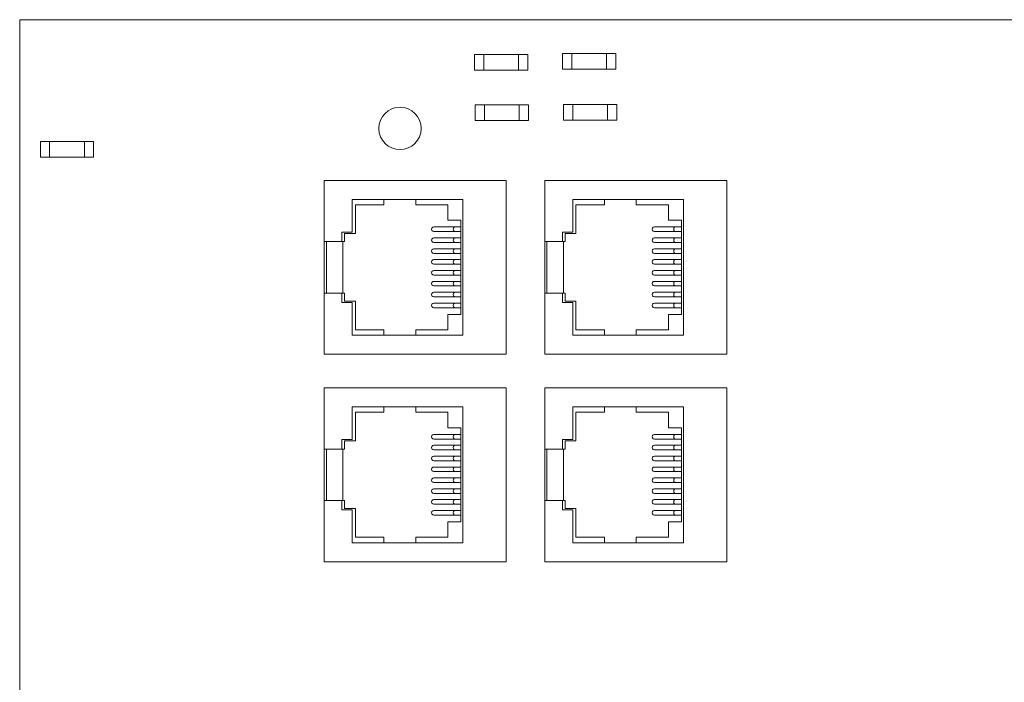
# Model space of a CAD drawing. Units: inches. Extents: x 0 to 7.25, y 0 to 4.88.
# Drawn here: x 0 to 3.62, y 2.44 to 4.88 of the extents above; entities that cross this region are included whole.
import ezdxf

# ---------------------------------------------------------------- set-up
doc = ezdxf.new("R2010")
doc.units = ezdxf.units.IN
doc.header["$MEASUREMENT"] = 0

msp = doc.modelspace()

# ---------------------------------------------------------------- linework, layer by layer
at = {"color": 0, "linetype": 'Continuous', "lineweight": 0}
for p, q in [((0, 4.875), (7, 4.875)), ((0, 0), (0, 4.875)), ((1.998, 4.693), (1.998, 4.751)), ((1.998, 4.751), (2.032, 4.751)), ((2.16, 4.751), (2.032, 4.751)), ((2.032, 4.751), (2.032, 4.693)), ((2.194, 4.751), (2.16, 4.751)), ((2.16, 4.693), (2.16, 4.751)), ((2.194, 4.693), (2.194, 4.751)), ((1.6745, 4.689), (1.6745, 4.747)), ((1.6745, 4.747), (1.7085, 4.747)), ((1.8365, 4.747), (1.7085, 4.747)), ((1.7085, 4.747), (1.7085, 4.689)), ((1.8705, 4.747), (1.8365, 4.747)), ((1.8365, 4.689), (1.8365, 4.747)), ((1.8705, 4.689), (1.8705, 4.747)), ((1.7085, 4.689), (1.6745, 4.689)), ((1.7085, 4.689), (1.8365, 4.689)), ((1.8365, 4.689), (1.8705, 4.689)), ((2.032, 4.693), (1.998, 4.693)), ((2.032, 4.693), (2.16, 4.693)), ((2.16, 4.693), (2.194, 4.693)), ((1.677, 4.504), (1.677, 4.562)), ((1.677, 4.562), (1.711, 4.562)), ((1.839, 4.562), (1.711, 4.562)), ((1.711, 4.562), (1.711, 4.504)), ((1.873, 4.562), (1.839, 4.562)), ((1.839, 4.504), (1.839, 4.562)), ((1.873, 4.504), (1.873, 4.562)), ((2.002, 4.505), (2.002, 4.563)), ((2.002, 4.563), (2.036, 4.563)), ((2.164, 4.563), (2.036, 4.563)), ((2.036, 4.563), (2.036, 4.505)), ((2.198, 4.563), (2.164, 4.563)), ((2.164, 4.505), (2.164, 4.563)), ((2.198, 4.505), (2.198, 4.563)), ((1.711, 4.504), (1.677, 4.504)), ((1.711, 4.504), (1.839, 4.504)), ((1.839, 4.504), (1.873, 4.504)), ((2.036, 4.505), (2.002, 4.505)), ((2.036, 4.505), (2.164, 4.505)), ((2.164, 4.505), (2.198, 4.505)), ((0.076, 4.369), (0.076, 4.427)), ((0.076, 4.427), (0.11, 4.427)), ((0.238, 4.427), (0.11, 4.427)), ((0.11, 4.427), (0.11, 4.369)), ((0.272, 4.427), (0.238, 4.427)), ((0.238, 4.369), (0.238, 4.427)), ((0.272, 4.369), (0.272, 4.427)), ((0.11, 4.369), (0.076, 4.369)), ((0.11, 4.369), (0.238, 4.369)), ((0.238, 4.369), (0.272, 4.369)), ((1.7908, 4.284), (1.1208, 4.284)), ((1.1208, 4.284), (1.1208, 4.0585)), ((1.7908, 3.644), (1.7908, 4.284)), ((2.6028, 4.284), (1.9328, 4.284)), ((1.9328, 4.284), (1.9328, 4.0585)), ((2.6028, 3.644), (2.6028, 4.284)), ((1.2238, 4.0933), (1.2238, 4.214)), ((1.2238, 4.214), (1.6318, 4.214)), ((1.3408, 4.194), (1.3408, 4.214)), ((1.4578, 4.214), (1.4578, 4.194)), ((1.6318, 4.214), (1.6318, 3.714)), ((2.0358, 4.0933), (2.0358, 4.214)), ((2.0358, 4.214), (2.4438, 4.214)), ((2.1528, 4.194), (2.1528, 4.214)), ((2.2698, 4.214), (2.2698, 4.194)), ((2.4438, 4.214), (2.4438, 3.714)), ((1.2358, 4.0885), (1.2358, 4.194)), ((1.2358, 4.194), (1.3408, 4.194)), ((1.4578, 4.194), (1.5758, 4.194)), ((1.5758, 4.194), (1.5758, 4.137)), ((2.0478, 4.0885), (2.0478, 4.194)), ((2.0478, 4.194), (2.1528, 4.194)), ((2.2698, 4.194), (2.3878, 4.194)), ((2.3878, 4.194), (2.3878, 4.137)), ((1.5758, 4.137), (1.6238, 4.137)), ((1.6238, 4.137), (1.6238, 3.791)), ((2.3878, 4.137), (2.4358, 4.137)), ((2.4358, 4.137), (2.4358, 3.791)), ((1.5244, 4.1125), (1.6022, 4.1125)), ((1.6022, 4.1125), (1.6238, 4.1125)), ((2.3364, 4.1125), (2.4142, 4.1125)), ((2.4142, 4.1125), (2.4358, 4.1125)), ((1.1863, 4.0585), (1.1863, 4.0933)), ((1.1863, 4.0933), (1.2238, 4.0933)), ((1.1958, 4.0585), (1.1958, 4.0885)), ((1.1958, 4.0885), (1.2358, 4.0885)), ((1.5244, 4.0955), (1.6022, 4.0955)), ((1.5244, 4.0725), (1.6022, 4.0725)), ((1.6022, 4.0955), (1.6238, 4.0955)), ((1.6022, 4.0725), (1.6238, 4.0725)), ((1.9983, 4.0585), (1.9983, 4.0933)), ((1.9983, 4.0933), (2.0358, 4.0933)), ((2.0078, 4.0585), (2.0078, 4.0885)), ((2.0078, 4.0885), (2.0478, 4.0885)), ((2.3364, 4.0955), (2.4142, 4.0955)), ((2.3364, 4.0725), (2.4142, 4.0725)), ((2.4142, 4.0955), (2.4358, 4.0955)), ((2.4142, 4.0725), (2.4358, 4.0725)), ((1.1208, 3.8695), (1.1208, 4.0585)), ((1.1863, 4.0585), (1.1208, 4.0585)), ((1.1288, 4.0585), (1.1288, 3.8695)), ((1.1863, 4.0585), (1.1958, 4.0585)), ((1.1893, 4.0585), (1.1893, 3.8695)), ((1.5244, 4.0555), (1.6022, 4.0555)), ((1.5244, 4.0325), (1.6022, 4.0325)), ((1.6022, 4.0555), (1.6238, 4.0555)), ((1.6022, 4.0325), (1.6238, 4.0325)), ((1.9328, 3.8695), (1.9328, 4.0585)), ((1.9983, 4.0585), (1.9328, 4.0585)), ((1.9408, 4.0585), (1.9408, 3.8695)), ((1.9983, 4.0585), (2.0078, 4.0585)), ((2.0013, 4.0585), (2.0013, 3.8695)), ((2.3364, 4.0555), (2.4142, 4.0555)), ((2.3364, 4.0325), (2.4142, 4.0325)), ((2.4142, 4.0555), (2.4358, 4.0555)), ((2.4142, 4.0325), (2.4358, 4.0325)), ((1.5244, 4.0155), (1.6022, 4.0155)), ((1.5244, 3.9925), (1.6022, 3.9925)), ((1.6022, 4.0155), (1.6238, 4.0155)), ((1.6022, 3.9925), (1.6238, 3.9925)), ((2.3364, 4.0155), (2.4142, 4.0155)), ((2.3364, 3.9925), (2.4142, 3.9925)), ((2.4142, 4.0155), (2.4358, 4.0155)), ((2.4142, 3.9925), (2.4358, 3.9925)), ((1.5244, 3.9755), (1.6022, 3.9755)), ((1.5244, 3.9525), (1.6022, 3.9525)), ((1.6022, 3.9755), (1.6238, 3.9755)), ((1.6022, 3.9525), (1.6238, 3.9525)), ((2.3364, 3.9755), (2.4142, 3.9755)), ((2.3364, 3.9525), (2.4142, 3.9525)), ((2.4142, 3.9755), (2.4358, 3.9755)), ((2.4142, 3.9525), (2.4358, 3.9525)), ((1.5244, 3.9355), (1.6022, 3.9355)), ((1.6022, 3.9355), (1.6238, 3.9355)), ((2.3364, 3.9355), (2.4142, 3.9355)), ((2.4142, 3.9355), (2.4358, 3.9355)), ((1.5244, 3.9125), (1.6022, 3.9125)), ((1.5244, 3.8955), (1.6022, 3.8955)), ((1.6022, 3.9125), (1.6238, 3.9125)), ((1.6022, 3.8955), (1.6238, 3.8955)), ((2.3364, 3.9125), (2.4142, 3.9125)), ((2.3364, 3.8955), (2.4142, 3.8955)), ((2.4142, 3.9125), (2.4358, 3.9125)), ((2.4142, 3.8955), (2.4358, 3.8955)), ((1.1863, 3.8695), (1.1208, 3.8695)), ((1.1208, 3.8695), (1.1208, 3.644)), ((1.1958, 3.8695), (1.1863, 3.8695)), ((1.1863, 3.8695), (1.1863, 3.8347)), ((1.1958, 3.8395), (1.1958, 3.8695)), ((1.5244, 3.8725), (1.6022, 3.8725)), ((1.5244, 3.8555), (1.6022, 3.8555)), ((1.6022, 3.8725), (1.6238, 3.8725)), ((1.6022, 3.8555), (1.6238, 3.8555)), ((1.9983, 3.8695), (1.9328, 3.8695)), ((1.9328, 3.8695), (1.9328, 3.644)), ((2.0078, 3.8695), (1.9983, 3.8695)), ((1.9983, 3.8695), (1.9983, 3.8347)), ((2.0078, 3.8395), (2.0078, 3.8695)), ((2.3364, 3.8725), (2.4142, 3.8725)), ((2.3364, 3.8555), (2.4142, 3.8555)), ((2.4142, 3.8725), (2.4358, 3.8725)), ((2.4142, 3.8555), (2.4358, 3.8555)), ((1.1863, 3.8347), (1.2238, 3.8347)), ((1.2358, 3.8395), (1.1958, 3.8395)), ((1.2238, 3.8347), (1.2238, 3.714)), ((1.2358, 3.734), (1.2358, 3.8395)), ((1.5244, 3.8325), (1.6022, 3.8325)), ((1.5244, 3.8155), (1.6022, 3.8155)), ((1.6022, 3.8325), (1.6238, 3.8325)), ((1.6022, 3.8155), (1.6238, 3.8155)), ((1.9983, 3.8347), (2.0358, 3.8347)), ((2.0478, 3.8395), (2.0078, 3.8395)), ((2.0358, 3.8347), (2.0358, 3.714)), ((2.0478, 3.734), (2.0478, 3.8395)), ((2.3364, 3.8325), (2.4142, 3.8325)), ((2.3364, 3.8155), (2.4142, 3.8155)), ((2.4142, 3.8325), (2.4358, 3.8325)), ((2.4142, 3.8155), (2.4358, 3.8155)), ((1.6238, 3.791), (1.5758, 3.791)), ((1.5758, 3.791), (1.5758, 3.734)), ((2.4358, 3.791), (2.3878, 3.791)), ((2.3878, 3.791), (2.3878, 3.734)), ((1.3408, 3.734), (1.2358, 3.734)), ((1.3408, 3.714), (1.3408, 3.734)), ((1.5758, 3.734), (1.4578, 3.734)), ((1.4578, 3.734), (1.4578, 3.714)), ((2.1528, 3.734), (2.0478, 3.734)), ((2.1528, 3.714), (2.1528, 3.734)), ((2.3878, 3.734), (2.2698, 3.734)), ((2.2698, 3.734), (2.2698, 3.714)), ((1.6318, 3.714), (1.2238, 3.714)), ((2.4438, 3.714), (2.0358, 3.714)), ((1.1208, 3.644), (1.7908, 3.644)), ((1.9328, 3.644), (2.6028, 3.644)), ((1.7908, 3.521), (1.1208, 3.521)), ((1.1208, 3.521), (1.1208, 3.2955)), ((1.7908, 2.881), (1.7908, 3.521)), ((2.6028, 3.521), (1.9328, 3.521)), ((1.9328, 3.521), (1.9328, 3.2955)), ((2.6028, 2.881), (2.6028, 3.521)), ((1.2238, 3.3303), (1.2238, 3.451)), ((1.2238, 3.451), (1.6318, 3.451)), ((1.3408, 3.431), (1.3408, 3.451)), ((1.4578, 3.451), (1.4578, 3.431)), ((1.6318, 3.451), (1.6318, 2.951)), ((2.0358, 3.3303), (2.0358, 3.451)), ((2.0358, 3.451), (2.4438, 3.451)), ((2.1528, 3.431), (2.1528, 3.451)), ((2.2698, 3.451), (2.2698, 3.431)), ((2.4438, 3.451), (2.4438, 2.951)), ((1.2358, 3.3255), (1.2358, 3.431)), ((1.2358, 3.431), (1.3408, 3.431)), ((1.4578, 3.431), (1.5758, 3.431)), ((1.5758, 3.431), (1.5758, 3.374)), ((2.0478, 3.3255), (2.0478, 3.431)), ((2.0478, 3.431), (2.1528, 3.431)), ((2.2698, 3.431), (2.3878, 3.431)), ((2.3878, 3.431), (2.3878, 3.374)), ((1.5758, 3.374), (1.6238, 3.374)), ((1.6238, 3.374), (1.6238, 3.028)), ((2.3878, 3.374), (2.4358, 3.374)), ((2.4358, 3.374), (2.4358, 3.028)), ((1.5244, 3.3495), (1.6022, 3.3495)), ((1.6022, 3.3495), (1.6238, 3.3495)), ((2.3364, 3.3495), (2.4142, 3.3495)), ((2.4142, 3.3495), (2.4358, 3.3495)), ((1.1863, 3.2955), (1.1863, 3.3303)), ((1.1863, 3.3303), (1.2238, 3.3303)), ((1.1958, 3.2955), (1.1958, 3.3255)), ((1.1958, 3.3255), (1.2358, 3.3255)), ((1.5244, 3.3325), (1.6022, 3.3325)), ((1.5244, 3.3095), (1.6022, 3.3095)), ((1.6022, 3.3325), (1.6238, 3.3325)), ((1.6022, 3.3095), (1.6238, 3.3095)), ((1.9983, 3.2955), (1.9983, 3.3303)), ((1.9983, 3.3303), (2.0358, 3.3303)), ((2.0078, 3.2955), (2.0078, 3.3255)), ((2.0078, 3.3255), (2.0478, 3.3255)), ((2.3364, 3.3325), (2.4142, 3.3325)), ((2.3364, 3.3095), (2.4142, 3.3095)), ((2.4142, 3.3325), (2.4358, 3.3325)), ((2.4142, 3.3095), (2.4358, 3.3095)), ((1.1208, 3.1065), (1.1208, 3.2955)), ((1.1863, 3.2955), (1.1208, 3.2955)), ((1.1288, 3.2955), (1.1288, 3.1065)), ((1.1863, 3.2955), (1.1958, 3.2955)), ((1.1893, 3.2955), (1.1893, 3.1065)), ((1.5244, 3.2925), (1.6022, 3.2925)), ((1.5244, 3.2695), (1.6022, 3.2695)), ((1.6022, 3.2925), (1.6238, 3.2925)), ((1.6022, 3.2695), (1.6238, 3.2695)), ((1.9328, 3.1065), (1.9328, 3.2955)), ((1.9983, 3.2955), (1.9328, 3.2955)), ((1.9408, 3.2955), (1.9408, 3.1065)), ((1.9983, 3.2955), (2.0078, 3.2955)), ((2.0013, 3.2955), (2.0013, 3.1065)), ((2.3364, 3.2925), (2.4142, 3.2925)), ((2.3364, 3.2695), (2.4142, 3.2695)), ((2.4142, 3.2925), (2.4358, 3.2925)), ((2.4142, 3.2695), (2.4358, 3.2695)), ((1.5244, 3.2525), (1.6022, 3.2525)), ((1.5244, 3.2295), (1.6022, 3.2295)), ((1.6022, 3.2525), (1.6238, 3.2525)), ((1.6022, 3.2295), (1.6238, 3.2295)), ((2.3364, 3.2525), (2.4142, 3.2525)), ((2.3364, 3.2295), (2.4142, 3.2295)), ((2.4142, 3.2525), (2.4358, 3.2525)), ((2.4142, 3.2295), (2.4358, 3.2295)), ((1.5244, 3.2125), (1.6022, 3.2125)), ((1.6022, 3.2125), (1.6238, 3.2125)), ((2.3364, 3.2125), (2.4142, 3.2125)), ((2.4142, 3.2125), (2.4358, 3.2125)), ((1.5244, 3.1895), (1.6022, 3.1895)), ((1.5244, 3.1725), (1.6022, 3.1725)), ((1.6022, 3.1895), (1.6238, 3.1895)), ((1.6022, 3.1725), (1.6238, 3.1725)), ((2.3364, 3.1895), (2.4142, 3.1895)), ((2.3364, 3.1725), (2.4142, 3.1725)), ((2.4142, 3.1895), (2.4358, 3.1895)), ((2.4142, 3.1725), (2.4358, 3.1725)), ((1.5244, 3.1495), (1.6022, 3.1495)), ((1.5244, 3.1325), (1.6022, 3.1325)), ((1.6022, 3.1495), (1.6238, 3.1495)), ((1.6022, 3.1325), (1.6238, 3.1325)), ((2.3364, 3.1495), (2.4142, 3.1495)), ((2.3364, 3.1325), (2.4142, 3.1325)), ((2.4142, 3.1495), (2.4358, 3.1495)), ((2.4142, 3.1325), (2.4358, 3.1325)), ((1.1863, 3.1065), (1.1208, 3.1065)), ((1.1208, 3.1065), (1.1208, 2.881)), ((1.1958, 3.1065), (1.1863, 3.1065)), ((1.1863, 3.1065), (1.1863, 3.0717)), ((1.1958, 3.0765), (1.1958, 3.1065)), ((1.5244, 3.1095), (1.6022, 3.1095)), ((1.5244, 3.0925), (1.6022, 3.0925)), ((1.6022, 3.1095), (1.6238, 3.1095)), ((1.6022, 3.0925), (1.6238, 3.0925)), ((1.9983, 3.1065), (1.9328, 3.1065)), ((1.9328, 3.1065), (1.9328, 2.881)), ((2.0078, 3.1065), (1.9983, 3.1065)), ((1.9983, 3.1065), (1.9983, 3.0717)), ((2.0078, 3.0765), (2.0078, 3.1065)), ((2.3364, 3.1095), (2.4142, 3.1095)), ((2.3364, 3.0925), (2.4142, 3.0925)), ((2.4142, 3.1095), (2.4358, 3.1095)), ((2.4142, 3.0925), (2.4358, 3.0925)), ((1.1863, 3.0717), (1.2238, 3.0717)), ((1.2358, 3.0765), (1.1958, 3.0765)), ((1.2238, 3.0717), (1.2238, 2.951)), ((1.2358, 2.971), (1.2358, 3.0765)), ((1.5244, 3.0695), (1.6022, 3.0695)), ((1.5244, 3.0525), (1.6022, 3.0525)), ((1.6022, 3.0695), (1.6238, 3.0695)), ((1.6022, 3.0525), (1.6238, 3.0525)), ((1.9983, 3.0717), (2.0358, 3.0717)), ((2.0478, 3.0765), (2.0078, 3.0765)), ((2.0358, 3.0717), (2.0358, 2.951)), ((2.0478, 2.971), (2.0478, 3.0765)), ((2.3364, 3.0695), (2.4142, 3.0695)), ((2.3364, 3.0525), (2.4142, 3.0525)), ((2.4142, 3.0695), (2.4358, 3.0695)), ((2.4142, 3.0525), (2.4358, 3.0525)), ((1.6238, 3.028), (1.5758, 3.028)), ((1.5758, 3.028), (1.5758, 2.971)), ((2.4358, 3.028), (2.3878, 3.028)), ((2.3878, 3.028), (2.3878, 2.971)), ((1.6318, 2.951), (1.2238, 2.951)), ((1.3408, 2.971), (1.2358, 2.971)), ((1.3408, 2.951), (1.3408, 2.971)), ((1.5758, 2.971), (1.4578, 2.971)), ((1.4578, 2.971), (1.4578, 2.951)), ((2.4438, 2.951), (2.0358, 2.951)), ((2.1528, 2.971), (2.0478, 2.971)), ((2.1528, 2.951), (2.1528, 2.971)), ((2.3878, 2.971), (2.2698, 2.971)), ((2.2698, 2.971), (2.2698, 2.951)), ((1.1208, 2.881), (1.7908, 2.881)), ((1.9328, 2.881), (2.6028, 2.881))]:
    msp.add_line(p, q, dxfattribs=at)
msp.add_circle((1.4, 4.475), 0.078, dxfattribs=at)
for centre in [(1.5244, 4.104), (2.3364, 4.104), (1.5244, 4.064), (2.3364, 4.064), (1.5244, 4.024), (2.3364, 4.024), (1.5244, 3.984), (2.3364, 3.984), (1.5244, 3.944), (2.3364, 3.944), (1.5244, 3.904), (2.3364, 3.904), (1.5244, 3.864), (2.3364, 3.864), (1.5244, 3.824), (2.3364, 3.824), (1.5244, 3.341), (2.3364, 3.341), (1.5244, 3.301), (2.3364, 3.301), (1.5244, 3.261), (2.3364, 3.261), (1.5244, 3.221), (2.3364, 3.221), (1.5244, 3.181), (2.3364, 3.181), (1.5244, 3.141), (2.3364, 3.141), (1.5244, 3.101), (2.3364, 3.101), (1.5244, 3.061), (2.3364, 3.061)]:
    msp.add_ellipse(centre, major_axis=(0, 0.0085), ratio=0.963502, start_param=0, end_param=3.141593, dxfattribs=at)
at = {"color": 0, "linetype": 'Continuous', "lineweight": 0, "extrusion": (0, 0, -1)}
for centre in [(1.6022, 4.104), (2.4142, 4.104), (1.6022, 4.064), (2.4142, 4.064), (1.6022, 4.024), (2.4142, 4.024), (1.6022, 3.984), (2.4142, 3.984), (1.6022, 3.944), (2.4142, 3.944), (1.6022, 3.904), (2.4142, 3.904), (1.6022, 3.864), (2.4142, 3.864), (1.6022, 3.824), (2.4142, 3.824), (1.6022, 3.341), (2.4142, 3.341), (1.6022, 3.301), (2.4142, 3.301), (1.6022, 3.261), (2.4142, 3.261), (1.6022, 3.221), (2.4142, 3.221), (1.6022, 3.181), (2.4142, 3.181), (1.6022, 3.141), (2.4142, 3.141), (1.6022, 3.101), (2.4142, 3.101), (1.6022, 3.061), (2.4142, 3.061)]:
    msp.add_ellipse(centre, major_axis=(0, 0.0085), ratio=0.760039, start_param=-3.141593, end_param=0, dxfattribs=at)

doc.saveas('drawing.dxf')
